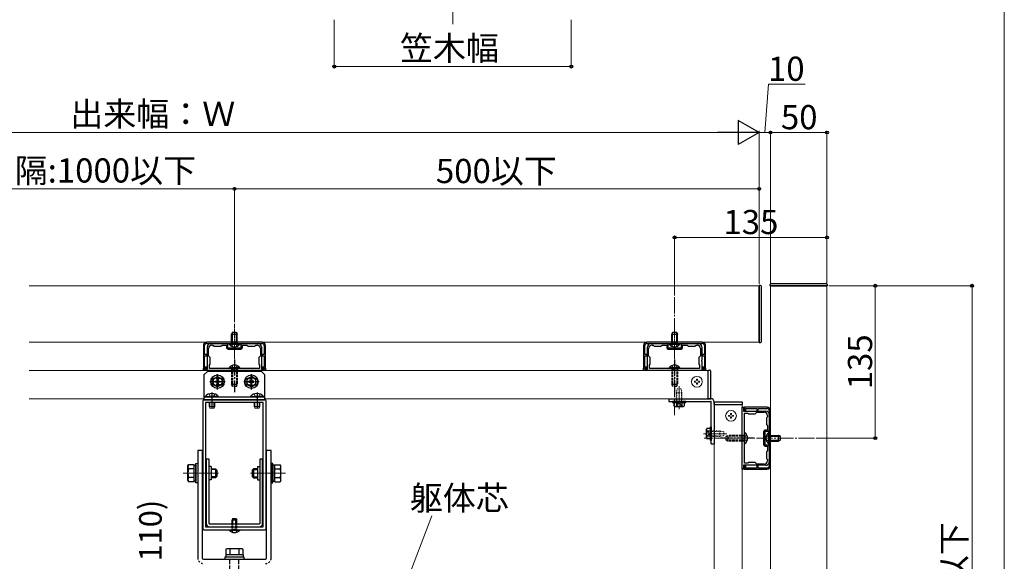
# Model space of a CAD drawing. Extents: x 0 to 1750, y 0 to 2609.
# Drawn here: x 1139 to 1750, y 1279 to 1615 of the extents above; entities that cross this region are included whole.
import ezdxf

# ---------------------------------------------------------------- set-up
doc = ezdxf.new("R2010")
doc.units = 0
for name, pattern in [('HASENU', [3.5, 2.5, -1]), ('YCENTER_1', [13, 10, -1, 1, -1]), ('YDOT_1', [2, 1, -1]), ('YHIDDEN_1', [4, 3, -1])]:
    doc.linetypes.add(name, pattern=pattern)
for name, color, linetype, lineweight in [('YKK_11', 7, 'CONTINUOUS', 30), ('YKK_12', 2, 'CONTINUOUS', 13), ('YKK_13', 4, 'CONTINUOUS', 30), ('YKK_D', 6, 'CONTINUOUS', 13), ('YKK_ZWAK', 7, 'CONTINUOUS', 30)]:
    doc.layers.add(name, color=color, linetype=linetype, lineweight=lineweight)
doc.styles.add('text-b', font='txt')

msp = doc.modelspace()

# ---------------------------------------------------------------- linework, layer by layer
at = {"layer": 'YKK_11', "linetype": 'ByBlock', "lineweight": -2, "ltscale": 0.5}
for p, q in [((1253.25, 1412.9), (1253.25, 1398.9)), ((1254.02, 1407.3), (1254.02, 1412.9)), ((1289.65, 1415), (1255.35, 1415)), ((1255.35, 1414.23), (1289.65, 1414.23)), ((1255.7, 1403.77), (1255.7, 1412.13)), ((1256.4, 1406.6), (1256.4, 1411.08)), ((1257.8, 1414.23), (1261.68, 1414.23)), ((1258.5, 1413.18), (1259.2, 1413.18)), ((1259.2, 1413.18), (1259.9, 1412.48)), ((1259.9, 1412.48), (1264.1, 1412.48)), ((1261.68, 1414.23), (1261.81, 1414.15)), ((1261.81, 1414.15), (1262.19, 1414.15)), ((1262.19, 1414.15), (1262.32, 1414.23)), ((1262.32, 1414.23), (1267.6, 1414.23)), ((1264.1, 1412.48), (1264.8, 1413.18)), ((1264.8, 1413.18), (1267.6, 1413.18)), ((1267.6, 1413.18), (1267.6, 1411.64)), ((1268.3, 1413.53), (1268.3, 1411.43)), ((1268.3, 1411.43), (1276.7, 1411.43)), ((1268.51, 1410.73), (1276.49, 1410.73)), ((1276.7, 1411.43), (1276.7, 1413.53)), ((1277.4, 1414.23), (1282.68, 1414.23)), ((1277.4, 1411.64), (1277.4, 1413.18)), ((1277.4, 1413.18), (1280.2, 1413.18)), ((1280.2, 1413.18), (1280.9, 1412.48)), ((1280.9, 1412.48), (1285.1, 1412.48)), ((1282.68, 1414.23), (1282.81, 1414.15)), ((1282.81, 1414.15), (1283.19, 1414.15)), ((1283.19, 1414.15), (1283.32, 1414.23)), ((1283.32, 1414.23), (1287.2, 1414.23)), ((1285.1, 1412.48), (1285.8, 1413.18)), ((1285.8, 1413.18), (1286.5, 1413.18)), ((1288.6, 1411.08), (1288.6, 1406.6)), ((1289.3, 1412.13), (1289.3, 1403.77)), ((1290.98, 1412.9), (1290.98, 1407.3)), ((1291.75, 1398.9), (1291.75, 1412.9)), ((1526.25, 1412.91), (1526.25, 1398.91)), ((1527.02, 1407.31), (1527.02, 1412.91)), ((1562.65, 1415.01), (1528.35, 1415.01)), ((1528.35, 1414.24), (1562.65, 1414.24)), ((1528.7, 1403.78), (1528.7, 1412.14)), ((1529.4, 1406.61), (1529.4, 1411.09)), ((1530.8, 1414.24), (1534.68, 1414.24)), ((1531.5, 1413.19), (1532.2, 1413.19)), ((1532.2, 1413.19), (1532.9, 1412.49)), ((1532.9, 1412.49), (1537.1, 1412.49)), ((1534.68, 1414.24), (1534.81, 1414.15)), ((1534.81, 1414.15), (1535.19, 1414.15)), ((1535.19, 1414.15), (1535.32, 1414.24)), ((1535.32, 1414.24), (1540.6, 1414.24)), ((1537.1, 1412.49), (1537.8, 1413.19)), ((1537.8, 1413.19), (1540.6, 1413.19)), ((1540.6, 1413.19), (1540.6, 1411.65)), ((1541.3, 1413.54), (1541.3, 1411.44)), ((1541.3, 1411.44), (1549.7, 1411.44)), ((1541.51, 1410.74), (1549.49, 1410.74)), ((1549.7, 1411.44), (1549.7, 1413.54)), ((1550.4, 1414.24), (1555.68, 1414.24)), ((1550.4, 1411.65), (1550.4, 1413.19)), ((1550.4, 1413.19), (1553.2, 1413.19)), ((1553.2, 1413.19), (1553.9, 1412.49)), ((1553.9, 1412.49), (1558.1, 1412.49)), ((1555.68, 1414.24), (1555.81, 1414.15)), ((1555.81, 1414.15), (1556.19, 1414.15)), ((1556.19, 1414.15), (1556.32, 1414.24)), ((1556.32, 1414.24), (1560.2, 1414.24)), ((1558.1, 1412.49), (1558.8, 1413.19)), ((1558.8, 1413.19), (1559.5, 1413.19)), ((1561.6, 1411.09), (1561.6, 1406.61)), ((1562.3, 1412.14), (1562.3, 1403.78)), ((1563.98, 1412.91), (1563.98, 1407.31)), ((1564.75, 1398.91), (1564.75, 1412.91)), ((1255.35, 1407.3), (1254.02, 1407.3)), ((1254.02, 1399.6), (1254.02, 1406.6)), ((1254.02, 1406.6), (1255.35, 1406.6)), ((1255.35, 1406.6), (1255.35, 1407.3)), ((1257.45, 1405.55), (1256.4, 1406.6)), ((1257.45, 1401.35), (1257.45, 1405.55)), ((1288.6, 1406.6), (1287.55, 1405.55)), ((1287.55, 1405.55), (1287.55, 1401.35)), ((1290.98, 1407.3), (1289.65, 1407.3)), ((1289.65, 1407.3), (1289.65, 1406.6)), ((1289.65, 1406.6), (1290.98, 1406.6)), ((1290.98, 1406.6), (1290.98, 1399.6)), ((1528.35, 1407.31), (1527.02, 1407.31)), ((1527.02, 1399.61), (1527.02, 1406.61)), ((1527.02, 1406.61), (1528.35, 1406.61)), ((1528.35, 1406.61), (1528.35, 1407.31)), ((1530.45, 1405.56), (1529.4, 1406.61)), ((1530.45, 1401.36), (1530.45, 1405.56)), ((1561.6, 1406.61), (1560.55, 1405.56)), ((1560.55, 1405.56), (1560.55, 1401.36)), ((1563.98, 1407.31), (1562.65, 1407.31)), ((1562.65, 1407.31), (1562.65, 1406.61)), ((1562.65, 1406.61), (1563.98, 1406.61)), ((1563.98, 1406.61), (1563.98, 1399.61)), ((1253.25, 1398.9), (1255.35, 1398.9)), ((1253.25, 1397.5), (1253.25, 1398.9)), ((1253.25, 1398.9), (1253.95, 1398.9)), ((1253.95, 1398.9), (1253.95, 1398.2)), ((1255.35, 1399.6), (1254.02, 1399.6)), ((1255.35, 1398.9), (1255.35, 1399.6)), ((1255.78, 1403.64), (1255.7, 1403.77)), ((1255.7, 1403.13), (1255.78, 1403.26)), ((1255.7, 1398.2), (1255.7, 1403.13)), ((1255.78, 1403.26), (1255.78, 1403.64)), ((1256.96, 1400.86), (1257.45, 1401.35)), ((1256.96, 1398.76), (1256.96, 1400.86)), ((1288.04, 1398.76), (1256.96, 1398.76)), ((1287.55, 1401.35), (1288.04, 1400.86)), ((1288.04, 1400.86), (1288.04, 1398.76)), ((1289.3, 1403.77), (1289.22, 1403.64)), ((1289.22, 1403.64), (1289.22, 1403.26)), ((1289.22, 1403.26), (1289.3, 1403.13)), ((1289.3, 1403.13), (1289.3, 1398.2)), ((1290.98, 1399.6), (1289.65, 1399.6)), ((1289.65, 1399.6), (1289.65, 1398.9)), ((1289.65, 1398.9), (1291.75, 1398.9)), ((1291.05, 1398.2), (1291.05, 1398.9)), ((1291.05, 1398.9), (1291.75, 1398.9)), ((1291.75, 1398.9), (1291.75, 1397.5)), ((1526.25, 1398.91), (1528.35, 1398.91)), ((1526.25, 1397.51), (1526.25, 1398.91)), ((1526.25, 1398.91), (1526.95, 1398.91)), ((1526.95, 1398.91), (1526.95, 1398.21)), ((1528.35, 1399.61), (1527.02, 1399.61)), ((1528.35, 1398.91), (1528.35, 1399.61)), ((1528.78, 1403.65), (1528.7, 1403.78)), ((1528.7, 1403.14), (1528.78, 1403.26)), ((1528.7, 1398.21), (1528.7, 1403.14)), ((1528.78, 1403.26), (1528.78, 1403.65)), ((1529.96, 1400.87), (1530.45, 1401.36)), ((1529.96, 1398.77), (1529.96, 1400.87)), ((1561.04, 1398.77), (1529.96, 1398.77)), ((1560.55, 1401.36), (1561.04, 1400.87)), ((1561.04, 1400.87), (1561.04, 1398.77)), ((1562.3, 1403.78), (1562.22, 1403.65)), ((1562.22, 1403.65), (1562.22, 1403.26)), ((1562.22, 1403.26), (1562.3, 1403.14)), ((1562.3, 1403.14), (1562.3, 1398.21)), ((1563.98, 1399.61), (1562.65, 1399.61)), ((1562.65, 1399.61), (1562.65, 1398.91)), ((1562.65, 1398.91), (1564.75, 1398.91)), ((1564.05, 1398.21), (1564.05, 1398.91)), ((1564.05, 1398.91), (1564.75, 1398.91)), ((1564.75, 1398.91), (1564.75, 1397.51)), ((1291.75, 1397.5), (1253.25, 1397.5)), ((1253.95, 1398.2), (1255.7, 1398.2)), ((1289.3, 1398.2), (1291.05, 1398.2)), ((1564.75, 1397.51), (1526.25, 1397.51)), ((1526.95, 1398.21), (1528.7, 1398.21)), ((1562.3, 1398.21), (1564.05, 1398.21)), ((1252.9, 1378.6), (1252.9, 1299.5)), ((1291.4, 1379.3), (1253.6, 1379.3)), ((1290.35, 1377.55), (1254.65, 1377.55)), ((1254.65, 1377.55), (1254.65, 1300.55)), ((1290.35, 1300.55), (1290.35, 1377.55)), ((1292.1, 1299.5), (1292.1, 1378.6)), ((1587.5, 1336.25), (1587.5, 1374.75)), ((1587.5, 1374.75), (1588.9, 1374.75)), ((1602.9, 1374.75), (1588.9, 1374.75)), ((1588.9, 1374.75), (1588.9, 1372.65)), ((1588.9, 1374.75), (1588.9, 1374.05)), ((1588.9, 1374.05), (1588.2, 1374.05)), ((1588.2, 1374.05), (1588.2, 1372.3)), ((1588.2, 1372.3), (1593.13, 1372.3)), ((1588.76, 1339.96), (1588.76, 1371.04)), ((1588.76, 1371.04), (1590.86, 1371.04)), ((1588.9, 1372.65), (1589.6, 1372.65)), ((1589.6, 1372.65), (1589.6, 1373.98)), ((1589.6, 1373.98), (1596.6, 1373.98)), ((1590.86, 1371.04), (1591.35, 1370.55)), ((1591.35, 1370.55), (1595.55, 1370.55)), ((1593.13, 1372.3), (1593.26, 1372.22)), ((1593.26, 1372.22), (1593.64, 1372.22)), ((1593.64, 1372.22), (1593.77, 1372.3)), ((1593.77, 1372.3), (1602.13, 1372.3)), ((1595.55, 1370.55), (1596.6, 1371.6)), ((1596.6, 1373.98), (1596.6, 1372.65)), ((1596.6, 1372.65), (1597.3, 1372.65)), ((1596.6, 1371.6), (1601.08, 1371.6)), ((1597.3, 1372.65), (1597.3, 1373.98)), ((1597.3, 1373.98), (1602.9, 1373.98)), ((1603.18, 1368.8), (1602.48, 1368.1)), ((1602.48, 1368.1), (1602.48, 1363.9)), ((1603.18, 1369.5), (1603.18, 1368.8)), ((1604.23, 1372.65), (1604.23, 1338.35)), ((1604.23, 1370.2), (1604.23, 1366.32)), ((1605, 1338.35), (1605, 1372.65)), ((1602.48, 1363.9), (1603.18, 1363.2)), ((1603.18, 1363.2), (1603.18, 1360.4)), ((1604.23, 1366.32), (1604.15, 1366.19)), ((1604.15, 1366.19), (1604.15, 1365.81)), ((1604.15, 1365.81), (1604.23, 1365.68)), ((1604.23, 1365.68), (1604.23, 1360.4)), ((1600.73, 1359.49), (1600.73, 1351.51)), ((1603.53, 1359.7), (1601.43, 1359.7)), ((1601.43, 1359.7), (1601.43, 1351.3)), ((1603.18, 1360.4), (1601.64, 1360.4)), ((1601.43, 1351.3), (1603.53, 1351.3)), ((1601.64, 1350.6), (1603.18, 1350.6)), ((1603.18, 1350.6), (1603.18, 1347.8)), ((1604.23, 1350.6), (1604.23, 1345.32)), ((1603.18, 1347.8), (1602.48, 1347.1)), ((1602.48, 1347.1), (1602.48, 1342.9)), ((1604.23, 1345.32), (1604.15, 1345.19)), ((1604.15, 1345.19), (1604.15, 1344.81)), ((1604.15, 1344.81), (1604.23, 1344.68)), ((1604.23, 1344.68), (1604.23, 1340.8)), ((1593.13, 1338.7), (1588.2, 1338.7)), ((1588.2, 1338.7), (1588.2, 1336.95)), ((1590.86, 1339.96), (1588.76, 1339.96)), ((1589.6, 1338.35), (1588.9, 1338.35)), ((1588.9, 1338.35), (1588.9, 1336.25)), ((1589.6, 1337.02), (1589.6, 1338.35)), ((1591.35, 1340.45), (1590.86, 1339.96)), ((1595.55, 1340.45), (1591.35, 1340.45)), ((1593.26, 1338.78), (1593.13, 1338.7)), ((1593.64, 1338.78), (1593.26, 1338.78)), ((1593.77, 1338.7), (1593.64, 1338.78)), ((1602.13, 1338.7), (1593.77, 1338.7)), ((1596.6, 1339.4), (1595.55, 1340.45)), ((1601.08, 1339.4), (1596.6, 1339.4)), ((1597.3, 1338.35), (1596.6, 1338.35)), ((1596.6, 1338.35), (1596.6, 1337.02)), ((1597.3, 1337.02), (1597.3, 1338.35)), ((1602.48, 1342.9), (1603.18, 1342.2)), ((1603.18, 1342.2), (1603.18, 1341.5)), ((1588.9, 1336.25), (1587.5, 1336.25)), ((1588.2, 1336.95), (1588.9, 1336.95)), ((1588.9, 1336.95), (1588.9, 1336.25)), ((1588.9, 1336.25), (1602.9, 1336.25)), ((1596.6, 1337.02), (1589.6, 1337.02)), ((1602.9, 1337.02), (1597.3, 1337.02)), ((1253.6, 1298.8), (1291.4, 1298.8)), ((1254.65, 1300.55), (1290.35, 1300.55))]:
    msp.add_line(p, q, dxfattribs=at)
for centre, radius, start, end in [((1255.35, 1412.9), 2.1, 90.00001, 179.99999), ((1255.35, 1412.9), 1.33, 90.00037, 180.00035), ((1257.8, 1412.13), 2.1, 90.00001, 179.99999), ((1258.5, 1411.08), 2.1, 90.00001, 179.99999), ((1267.6, 1413.53), 0.7, 0.00001, 89.99999), ((1268.51, 1411.64), 0.91, 180.00001, 269.99999), ((1276.49, 1411.64), 0.91, 270.00001, 359.99999), ((1277.4, 1413.53), 0.7, 90.00001, 179.99999), ((1286.5, 1411.08), 2.1, 0.00001, 89.99999), ((1287.2, 1412.13), 2.1, 0.00001, 89.99999), ((1289.65, 1412.9), 2.1, 0.00001, 89.99999), ((1289.65, 1412.9), 1.33, 0.00001, 89.99999), ((1528.35, 1412.91), 2.1, 90.00001, 179.99999), ((1528.35, 1412.91), 1.33, 90.00037, 180.00035), ((1530.8, 1412.14), 2.1, 90.00001, 179.99999), ((1531.5, 1411.09), 2.1, 90.00001, 179.99999), ((1540.6, 1413.54), 0.7, 0.00001, 89.99999), ((1541.51, 1411.65), 0.91, 180.00001, 269.99999), ((1549.49, 1411.65), 0.91, 270.00001, 359.99999), ((1550.4, 1413.54), 0.7, 90.00001, 179.99999), ((1559.5, 1411.09), 2.1, 0.00001, 89.99999), ((1560.2, 1412.14), 2.1, 0.00001, 89.99999), ((1562.65, 1412.91), 2.1, 0.00001, 89.99999), ((1562.65, 1412.91), 1.33, 0.00001, 89.99999), ((1253.6, 1378.6), 0.7, 90.00001, 179.99999), ((1291.4, 1378.6), 0.7, 0.00001, 89.99999), ((1602.9, 1372.65), 2.1, 0.00001, 89.99999), ((1601.08, 1369.5), 2.1, 0.00001, 89.99999), ((1602.13, 1370.2), 2.1, 0.00001, 89.99999), ((1602.9, 1372.65), 1.33, 0.00037, 90.00035), ((1601.64, 1359.49), 0.91, 90.00001, 179.99999), ((1603.53, 1360.4), 0.7, 270.00001, 359.99999), ((1601.64, 1351.51), 0.91, 180.00001, 269.99999), ((1603.53, 1350.6), 0.7, 0.00001, 89.99999), ((1601.08, 1341.5), 2.1, 270.00001, 359.99999), ((1602.13, 1340.8), 2.1, 270.00001, 359.99999), ((1602.9, 1338.35), 1.33, 270.00001, 359.99999), ((1602.9, 1338.35), 2.1, 270.00001, 359.99999), ((1253.6, 1299.5), 0.7, 180.00001, 269.99999), ((1291.4, 1299.5), 0.7, 270.00001, 359.99999)]:
    msp.add_arc(centre, radius, start, end, dxfattribs=at)
at = {"layer": 'YKK_12', "linetype": 'YCENTER_1', "ltscale": 2}
msp.add_line((1407.95, 1612.16), (1407.95, 1813.17), dxfattribs=at)
at = {"layer": 'YKK_12'}
for p, q in [((1145.26, 1450), (1598, 1450)), ((1605, 1450), (1605, 994.37)), ((1640, 1450), (1640, 994.37)), ((1598, 1415), (1145.26, 1415)), ((1145.26, 1397.5), (1566.36, 1397.5)), ((1566.36, 1380), (1566.36, 1397.5)), ((1145.26, 1380), (1253.6, 1380)), ((1291.4, 1380), (1566.36, 1380)), ((1570, 1376.36), (1587.5, 1376.36)), ((1570, 1376.36), (1570, 1101.4)), ((1587.5, 1376.36), (1587.5, 994.37))]:
    msp.add_line(p, q, dxfattribs=at)
at = {"layer": 'YKK_12', "linetype": 'YCENTER_1'}
for p, q in [((1545.5, 1442.87), (1545.5, 1369.77)), ((1632.27, 1355.5), (1563.8, 1355.5))]:
    msp.add_line(p, q, dxfattribs=at)
at = {"layer": 'YKK_12', "linetype": 'YCENTER_1', "lineweight": 13, "ltscale": 0.25}
for p, q in [((1272.5, 1398.13), (1272.5, 1426.48)), ((1545.5, 1398.13), (1545.5, 1426.48))]:
    msp.add_line(p, q, dxfattribs=at)
at = {"layer": 'YKK_13'}
for p, q in [((1598, 1450.21), (1598, 1414.79)), ((1598.7, 1450.21), (1598, 1450.21)), ((1598, 1415), (1598, 1450)), ((1599.4, 1415.49), (1599.4, 1449.51)), ((1604.79, 1450), (1604.79, 1450.7)), ((1640.21, 1450), (1604.79, 1450)), ((1605, 1450), (1640, 1450)), ((1605, 1450), (1640, 1450)), ((1605.49, 1451.4), (1639.51, 1451.4)), ((1640.21, 1450.7), (1640.21, 1450)), ((1269.17, 1413.87), (1269.17, 1414.23)), ((1269.17, 1414.23), (1275.82, 1414.23)), ((1269.17, 1413.87), (1275.82, 1413.87)), ((1275.82, 1413.87), (1275.82, 1414.23)), ((1542.17, 1413.88), (1542.17, 1414.24)), ((1542.17, 1414.24), (1548.82, 1414.24)), ((1542.17, 1413.88), (1548.82, 1413.88)), ((1548.82, 1413.88), (1548.82, 1414.24)), ((1598, 1414.79), (1598.7, 1414.79)), ((1275.82, 1399.12), (1269.17, 1399.12)), ((1269.17, 1399.12), (1269.17, 1398.76)), ((1275.82, 1398.76), (1269.17, 1398.76)), ((1275.82, 1399.12), (1275.82, 1398.76)), ((1548.82, 1399.12), (1542.17, 1399.12)), ((1542.17, 1399.12), (1542.17, 1398.77)), ((1548.82, 1398.77), (1542.17, 1398.77)), ((1548.82, 1399.12), (1548.82, 1398.77)), ((1255.7, 1396.8), (1253.6, 1394.7)), ((1253.6, 1394.7), (1253.6, 1379.3)), ((1289.3, 1396.8), (1255.7, 1396.8)), ((1291.4, 1394.7), (1289.3, 1396.8)), ((1291.4, 1379.3), (1291.4, 1394.7)), ((1271.31, 1387.56), (1270.75, 1388.75)), ((1273.69, 1387.56), (1274.25, 1388.75)), ((1544.31, 1387.57), (1543.75, 1388.76)), ((1546.69, 1387.57), (1547.25, 1388.76)), ((1253.6, 1381.05), (1291.4, 1381.05)), ((1253.6, 1379.3), (1291.4, 1379.3)), ((1577.56, 1356.69), (1578.75, 1357.25)), ((1589.12, 1358.82), (1588.76, 1358.82)), ((1588.76, 1352.17), (1588.76, 1358.82)), ((1589.12, 1352.17), (1589.12, 1358.82)), ((1603.87, 1352.17), (1603.87, 1358.82)), ((1603.87, 1358.82), (1604.23, 1358.82)), ((1604.23, 1352.17), (1604.23, 1358.82)), ((1577.56, 1354.31), (1578.75, 1353.75)), ((1589.12, 1352.17), (1588.76, 1352.17)), ((1603.87, 1352.17), (1604.23, 1352.17)), ((1252.55, 1347.8), (1249.75, 1347.8)), ((1249.75, 1347.8), (1249.75, 1281.3)), ((1252.55, 1347.8), (1252.55, 1281.3)), ((1295.25, 1347.8), (1292.45, 1347.8)), ((1292.45, 1281.3), (1292.45, 1347.8)), ((1295.25, 1281.3), (1295.25, 1347.8)), ((1256.75, 1342.55), (1255, 1342.55)), ((1255, 1342.55), (1255, 1302.65)), ((1256.75, 1302.65), (1256.75, 1342.55)), ((1258.15, 1338), (1258.15, 1329.6)), ((1286.85, 1338), (1286.85, 1329.6)), ((1290, 1342.55), (1288.25, 1342.55)), ((1288.25, 1342.55), (1288.25, 1302.65)), ((1290, 1302.65), (1290, 1342.55)), ((1287.9, 1302.3), (1257.1, 1302.3)), ((1271.59, 1305.8), (1271.1, 1304.82)), ((1271.1, 1302.65), (1271.1, 1304.82)), ((1271.1, 1304.82), (1273.9, 1304.82)), ((1271.56, 1302.65), (1271.56, 1305.74)), ((1271.59, 1305.8), (1273.41, 1305.8)), ((1273.41, 1305.8), (1273.9, 1304.82)), ((1273.44, 1302.65), (1273.44, 1305.74)), ((1273.9, 1302.65), (1273.9, 1304.82)), ((1257.1, 1300.55), (1287.9, 1300.55)), ((1269.17, 1298.44), (1269.17, 1298.8)), ((1269.17, 1298.8), (1275.82, 1298.8)), ((1269.17, 1298.44), (1275.82, 1298.44)), ((1275.82, 1298.44), (1275.82, 1298.8)), ((1277.89, 1283.12), (1267.11, 1283.12)), ((1267.11, 1283.12), (1267.11, 1281.72)), ((1267.77, 1286.97), (1267.25, 1286.67)), ((1267.25, 1286.67), (1267.25, 1283.12)), ((1277.75, 1283.12), (1267.25, 1283.12)), ((1277.22, 1286.97), (1267.77, 1286.97)), ((1269.87, 1283.12), (1269.87, 1286.67)), ((1275.13, 1286.67), (1275.13, 1283.12)), ((1277.22, 1286.97), (1277.75, 1286.67)), ((1277.75, 1286.67), (1277.75, 1283.12)), ((1277.89, 1283.12), (1277.89, 1281.72)), ((1253.25, 1280.6), (1291.75, 1280.6)), ((1278.45, 1281.72), (1266.55, 1281.72)), ((1266.55, 1281.72), (1266.55, 1280.6)), ((1266.55, 1280.6), (1278.45, 1280.6)), ((1278.45, 1280.6), (1278.45, 1281.72))]:
    msp.add_line(p, q, dxfattribs=at)
at = {"layer": 'YKK_13', "linetype": 'YHIDDEN_1', "ltscale": 0.1}
for p, q in [((1271.31, 1421.23), (1270.75, 1420.04)), ((1270.75, 1414.23), (1270.75, 1420.04)), ((1270.75, 1420.04), (1274.25, 1420.04)), ((1271.21, 1414.23), (1271.21, 1421.01)), ((1271.31, 1421.23), (1273.69, 1421.23)), ((1273.69, 1421.23), (1274.25, 1420.04)), ((1273.79, 1414.23), (1273.79, 1421.01)), ((1274.25, 1414.23), (1274.25, 1420.04)), ((1544.31, 1421.24), (1543.75, 1420.05)), ((1543.75, 1414.24), (1543.75, 1420.05)), ((1543.75, 1420.05), (1547.25, 1420.05)), ((1544.21, 1414.24), (1544.21, 1421.02)), ((1544.31, 1421.24), (1546.69, 1421.24)), ((1546.69, 1421.24), (1547.25, 1420.05)), ((1546.79, 1414.24), (1546.79, 1421.02)), ((1547.25, 1414.24), (1547.25, 1420.05)), ((1604.23, 1357.25), (1610.04, 1357.25)), ((1604.23, 1356.79), (1611.01, 1356.79)), ((1610.04, 1353.75), (1610.04, 1357.25)), ((1611.23, 1356.69), (1610.04, 1357.25)), ((1611.23, 1354.31), (1611.23, 1356.69)), ((1604.23, 1354.21), (1611.01, 1354.21)), ((1604.23, 1353.75), (1610.04, 1353.75)), ((1611.23, 1354.31), (1610.04, 1353.75))]:
    msp.add_line(p, q, dxfattribs=at)
at = {"layer": 'YKK_13', "linetype": 'YHIDDEN_1'}
for p, q in [((1270.85, 1412.48), (1271.7, 1414.21)), ((1271.7, 1414.21), (1272.5, 1414.64)), ((1273.3, 1414.21), (1272.5, 1414.64)), ((1274.14, 1412.48), (1273.3, 1414.21)), ((1543.85, 1412.49), (1544.7, 1414.22)), ((1544.7, 1414.22), (1545.5, 1414.64)), ((1546.3, 1414.22), (1545.5, 1414.64)), ((1547.14, 1412.49), (1546.3, 1414.22)), ((1264.27, 1392.43), (1259.72, 1392.43)), ((1280.72, 1392.43), (1285.27, 1392.43)), ((1264.27, 1388.58), (1259.72, 1388.58)), ((1280.72, 1388.58), (1285.27, 1388.58)), ((1602.48, 1357.14), (1604.21, 1356.3)), ((1604.21, 1356.3), (1604.64, 1355.5)), ((1602.48, 1353.85), (1604.21, 1354.7)), ((1604.21, 1354.7), (1604.64, 1355.5))]:
    msp.add_line(p, q, dxfattribs=at)
at = {"layer": 'YKK_13', "linetype": 'YHIDDEN_1', "ltscale": 0.5}
for p, q in [((1270.75, 1398.76), (1270.75, 1388.75)), ((1270.85, 1400.51), (1271.7, 1398.78)), ((1271.21, 1398.76), (1271.21, 1387.78)), ((1271.7, 1398.78), (1272.5, 1398.35)), ((1273.3, 1398.78), (1272.5, 1398.35)), ((1274.14, 1400.51), (1273.3, 1398.78)), ((1273.79, 1398.76), (1273.79, 1387.78)), ((1274.25, 1398.76), (1274.25, 1388.75)), ((1543.75, 1398.77), (1543.75, 1388.76)), ((1543.85, 1400.52), (1544.7, 1398.79)), ((1544.21, 1398.77), (1544.21, 1387.78)), ((1544.7, 1398.79), (1545.5, 1398.36)), ((1546.3, 1398.79), (1545.5, 1398.36)), ((1547.14, 1400.52), (1546.3, 1398.79)), ((1546.79, 1398.77), (1546.79, 1387.78)), ((1547.25, 1398.77), (1547.25, 1388.76)), ((1274.25, 1388.75), (1270.75, 1388.75)), ((1273.69, 1387.56), (1271.31, 1387.56)), ((1547.25, 1388.76), (1543.75, 1388.76)), ((1546.69, 1387.57), (1544.31, 1387.57)), ((1546.76, 1375.24), (1547.49, 1376.75)), ((1547.49, 1376.75), (1548.3, 1377.17)), ((1549.1, 1376.75), (1548.3, 1377.17)), ((1549.84, 1375.24), (1549.1, 1376.75)), ((1565.24, 1359.84), (1566.75, 1359.11)), ((1565.24, 1356.76), (1566.75, 1357.5)), ((1566.75, 1359.11), (1567.17, 1358.3)), ((1566.75, 1357.5), (1567.17, 1358.3)), ((1577.56, 1354.31), (1577.56, 1356.69)), ((1588.76, 1356.79), (1577.78, 1356.79)), ((1578.75, 1353.75), (1578.75, 1357.25)), ((1588.76, 1357.25), (1578.75, 1357.25)), ((1588.78, 1356.3), (1588.35, 1355.5)), ((1590.51, 1357.14), (1588.78, 1356.3)), ((1588.76, 1354.21), (1577.78, 1354.21)), ((1588.76, 1353.75), (1578.75, 1353.75)), ((1588.78, 1354.7), (1588.35, 1355.5)), ((1590.51, 1353.85), (1588.78, 1354.7))]:
    msp.add_line(p, q, dxfattribs=at)
at = {"layer": 'YKK_13', "linetype": 'YCENTER_1'}
for p, q in [((1272.5, 1404.36), (1272.5, 1384.06)), ((1545.5, 1404.37), (1545.5, 1384.07)), ((1258.5, 1383.92), (1258.5, 1373.21)), ((1286.5, 1383.92), (1286.5, 1373.21)), ((1594.36, 1355.5), (1574.06, 1355.5)), ((1258.15, 1338), (1256.75, 1338)), ((1286.85, 1338), (1288.25, 1338)), ((1258.15, 1329.6), (1256.75, 1329.6)), ((1286.85, 1329.6), (1288.25, 1329.6))]:
    msp.add_line(p, q, dxfattribs=at)
at = {"layer": 'YKK_13', "ltscale": 0.5}
for p, q in [((1259.2, 1392.12), (1262, 1393.73)), ((1262, 1393.73), (1264.8, 1392.12)), ((1283, 1393.73), (1280.2, 1392.12)), ((1285.8, 1392.12), (1283, 1393.73)), ((1566.36, 1379.83), (1566.36, 1397.68)), ((1566.36, 1397.68), (1567.41, 1397.68)), ((1567.76, 1397.33), (1567.76, 1380.18)), ((1259.2, 1388.88), (1259.2, 1392.12)), ((1262, 1387.27), (1259.2, 1388.88)), ((1260.42, 1390.19), (1260.42, 1390.81)), ((1260.42, 1390.81), (1261.08, 1390.81)), ((1261.08, 1390.19), (1260.42, 1390.19)), ((1261.69, 1391.42), (1261.69, 1392.08)), ((1261.69, 1392.08), (1262.31, 1392.08)), ((1261.69, 1388.93), (1261.69, 1389.58)), ((1262.31, 1388.93), (1261.69, 1388.93)), ((1264.8, 1388.88), (1262, 1387.27)), ((1262.31, 1392.08), (1262.31, 1391.42)), ((1262.31, 1389.58), (1262.31, 1388.93)), ((1262.92, 1390.81), (1263.57, 1390.81)), ((1263.57, 1390.19), (1262.92, 1390.19)), ((1263.57, 1390.81), (1263.57, 1390.19)), ((1264.8, 1392.12), (1264.8, 1388.88)), ((1280.2, 1392.12), (1280.2, 1388.88)), ((1280.2, 1388.88), (1283, 1387.27)), ((1282.08, 1390.81), (1281.42, 1390.81)), ((1281.42, 1390.81), (1281.42, 1390.19)), ((1281.42, 1390.19), (1282.08, 1390.19)), ((1283.31, 1392.08), (1282.69, 1392.08)), ((1282.69, 1392.08), (1282.69, 1391.42)), ((1282.69, 1389.58), (1282.69, 1388.93)), ((1282.69, 1388.93), (1283.31, 1388.93)), ((1283, 1387.27), (1285.8, 1388.88)), ((1283.31, 1391.42), (1283.31, 1392.08)), ((1283.31, 1388.93), (1283.31, 1389.58)), ((1284.57, 1390.81), (1283.92, 1390.81)), ((1283.92, 1390.19), (1284.57, 1390.19)), ((1284.57, 1390.19), (1284.57, 1390.81)), ((1285.8, 1388.88), (1285.8, 1392.12)), ((1254.37, 1381.41), (1260.25, 1381.41)), ((1254.37, 1381.05), (1254.37, 1381.41)), ((1254.37, 1381.05), (1260.25, 1381.05)), ((1262.63, 1381.41), (1256.75, 1381.41)), ((1262.63, 1381.05), (1256.75, 1381.05)), ((1262.63, 1381.05), (1262.63, 1381.41)), ((1282.37, 1381.41), (1288.25, 1381.41)), ((1282.37, 1381.05), (1282.37, 1381.41)), ((1282.37, 1381.05), (1288.25, 1381.05)), ((1290.63, 1381.41), (1284.75, 1381.41)), ((1290.63, 1381.05), (1284.75, 1381.05)), ((1290.63, 1381.05), (1290.63, 1381.41)), ((1542, 1380), (1567.9, 1380)), ((1542, 1380), (1542, 1378.25)), ((1542, 1378.25), (1567.9, 1378.25)), ((1552.5, 1378.25), (1544.1, 1378.25)), ((1544.1, 1378.25), (1544.1, 1377.69)), ((1544.1, 1377.69), (1552.5, 1377.69)), ((1545.07, 1377.69), (1545.07, 1375.49)), ((1545.07, 1377.69), (1551.53, 1377.69)), ((1545.5, 1375.24), (1545.07, 1375.49)), ((1545.5, 1375.24), (1551.1, 1375.24)), ((1546.55, 1377.69), (1550.05, 1377.69)), ((1546.68, 1377.69), (1546.68, 1375.49)), ((1549.92, 1377.69), (1549.92, 1375.49)), ((1551.1, 1375.24), (1551.53, 1375.49)), ((1551.53, 1377.69), (1551.53, 1375.49)), ((1552.5, 1377.69), (1552.5, 1378.25)), ((1567.41, 1379.83), (1566.36, 1379.83)), ((1568.25, 1352), (1568.25, 1377.9)), ((1569.82, 1377.41), (1569.82, 1376.36)), ((1569.82, 1376.36), (1587.67, 1376.36)), ((1570, 1377.9), (1570, 1352)), ((1587.32, 1377.76), (1570.17, 1377.76)), ((1587.67, 1376.36), (1587.67, 1377.41)), ((1567.69, 1354.1), (1567.69, 1362.5)), ((1567.69, 1362.5), (1568.25, 1362.5)), ((1568.25, 1362.5), (1568.25, 1354.1)), ((1565.24, 1361.1), (1565.49, 1361.53)), ((1565.24, 1355.5), (1565.24, 1361.1)), ((1567.69, 1361.53), (1565.49, 1361.53)), ((1567.69, 1359.92), (1565.49, 1359.92)), ((1567.69, 1356.68), (1565.49, 1356.68)), ((1567.69, 1355.07), (1567.69, 1361.53)), ((1567.69, 1356.55), (1567.69, 1360.05)), ((1565.24, 1355.5), (1565.49, 1355.07)), ((1567.69, 1355.07), (1565.49, 1355.07)), ((1568.25, 1354.1), (1567.69, 1354.1)), ((1568.25, 1352), (1570, 1352)), ((1243.66, 1338.35), (1244.07, 1339.05)), ((1243.66, 1329.25), (1243.66, 1338.35)), ((1247.51, 1339.05), (1244.07, 1339.05)), ((1247.51, 1328.55), (1247.51, 1339.05)), ((1247.51, 1328.87), (1247.51, 1338.74)), ((1247.51, 1338.74), (1248.63, 1338.74)), ((1248.63, 1327.85), (1248.63, 1339.75)), ((1248.63, 1339.75), (1249.75, 1339.75)), ((1248.63, 1338.74), (1248.63, 1328.87)), ((1249.75, 1339.75), (1249.75, 1327.85)), ((1295.25, 1339.75), (1295.25, 1327.85)), ((1296.37, 1339.75), (1295.25, 1339.75)), ((1296.37, 1327.85), (1296.37, 1339.75)), ((1296.37, 1338.74), (1296.37, 1328.87)), ((1297.49, 1338.74), (1296.37, 1338.74)), ((1297.49, 1339.05), (1300.93, 1339.05)), ((1297.49, 1328.55), (1297.49, 1339.05)), ((1297.49, 1328.87), (1297.49, 1338.74)), ((1301.34, 1338.35), (1300.93, 1339.05)), ((1301.34, 1329.25), (1301.34, 1338.35)), ((1247.51, 1336.43), (1244.07, 1336.43)), ((1247.51, 1331), (1247.51, 1336.6)), ((1258.15, 1336.6), (1260.67, 1336.6)), ((1261.12, 1336.15), (1258.15, 1336.15)), ((1261.12, 1331.45), (1258.15, 1331.45)), ((1260.67, 1336.6), (1260.67, 1331)), ((1261.51, 1335.76), (1260.67, 1336.6)), ((1261.51, 1331.84), (1260.67, 1331)), ((1261.51, 1335.76), (1261.51, 1331.84)), ((1283.49, 1335.76), (1284.33, 1336.6)), ((1283.49, 1335.76), (1283.49, 1331.84)), ((1283.49, 1331.84), (1284.33, 1331)), ((1283.88, 1336.15), (1286.85, 1336.15)), ((1283.88, 1331.45), (1286.85, 1331.45)), ((1284.33, 1336.6), (1284.33, 1331)), ((1286.85, 1336.6), (1284.33, 1336.6)), ((1297.49, 1331), (1297.49, 1336.6)), ((1297.49, 1336.43), (1300.93, 1336.43)), ((1243.66, 1329.25), (1244.07, 1328.55)), ((1247.51, 1331.17), (1244.07, 1331.17)), ((1247.51, 1328.55), (1244.07, 1328.55)), ((1248.63, 1328.87), (1247.51, 1328.87)), ((1249.75, 1327.85), (1248.63, 1327.85)), ((1260.67, 1331), (1258.15, 1331)), ((1284.33, 1331), (1286.85, 1331)), ((1295.25, 1327.85), (1296.37, 1327.85)), ((1296.37, 1328.87), (1297.49, 1328.87)), ((1297.49, 1331.17), (1300.93, 1331.17)), ((1297.49, 1328.55), (1300.93, 1328.55)), ((1301.34, 1329.25), (1300.93, 1328.55))]:
    msp.add_line(p, q, dxfattribs=at)
at = {"layer": 'YKK_13', "linetype": 'YCENTER_1', "ltscale": 0.25}
for p, q in [((1262, 1385.74), (1262, 1395.26)), ((1283, 1385.74), (1283, 1395.26)), ((1266.76, 1390.5), (1257.24, 1390.5)), ((1287.76, 1390.5), (1278.24, 1390.5))]:
    msp.add_line(p, q, dxfattribs=at)
at = {"layer": 'YKK_13', "linetype": 'YCENTER_1', "lineweight": 13, "ltscale": 0.25}
for p, q in [((1548.3, 1373.49), (1548.3, 1387.84)), ((1563.49, 1358.3), (1577.84, 1358.3)), ((1240.79, 1333.8), (1262.63, 1333.8)), ((1304.21, 1333.8), (1282.37, 1333.8))]:
    msp.add_line(p, q, dxfattribs=at)
at = {"layer": 'YKK_13', "lineweight": 13, "ltscale": 0.5}
for p, q in [((1557.85, 1390.2), (1557.85, 1390.8)), ((1557.85, 1390.8), (1558.46, 1390.8)), ((1558.46, 1390.2), (1557.85, 1390.2)), ((1559.06, 1391.4), (1559.06, 1392.01)), ((1559.06, 1392.01), (1559.66, 1392.01)), ((1559.06, 1389), (1559.06, 1389.6)), ((1559.66, 1389), (1559.06, 1389)), ((1559.66, 1392.01), (1559.66, 1391.4)), ((1559.66, 1389.6), (1559.66, 1389)), ((1560.26, 1390.8), (1560.86, 1390.8)), ((1560.86, 1390.2), (1560.26, 1390.2)), ((1560.86, 1390.8), (1560.86, 1390.2)), ((1256.75, 1375.24), (1256.75, 1377.55)), ((1256.75, 1375.24), (1260.25, 1375.24)), ((1257.21, 1374.27), (1257.21, 1377.55)), ((1260.25, 1375.24), (1259.69, 1374.05)), ((1259.79, 1374.27), (1259.79, 1377.55)), ((1260.25, 1377.55), (1260.25, 1375.24)), ((1284.75, 1375.24), (1284.75, 1377.55)), ((1284.75, 1375.24), (1288.25, 1375.24)), ((1285.21, 1374.27), (1285.21, 1377.55)), ((1288.25, 1375.24), (1287.69, 1374.05)), ((1287.79, 1374.27), (1287.79, 1377.55)), ((1288.25, 1377.55), (1288.25, 1375.24)), ((1259.69, 1374.05), (1257.31, 1374.05)), ((1287.69, 1374.05), (1285.31, 1374.05)), ((1579.6, 1369.66), (1578.99, 1369.66)), ((1578.99, 1369.66), (1578.99, 1369.06)), ((1578.99, 1369.06), (1579.6, 1369.06)), ((1580.8, 1370.87), (1580.2, 1370.87)), ((1580.2, 1370.87), (1580.2, 1370.26)), ((1580.2, 1368.46), (1580.2, 1367.86)), ((1580.8, 1370.26), (1580.8, 1370.87)), ((1580.8, 1367.86), (1580.8, 1368.46)), ((1582, 1369.66), (1581.4, 1369.66)), ((1581.4, 1369.06), (1582, 1369.06)), ((1582, 1369.06), (1582, 1369.66)), ((1580.2, 1367.86), (1580.8, 1367.86))]:
    msp.add_line(p, q, dxfattribs=at)
at = {"layer": 'YKK_13', "linetype": 'YHIDDEN_1', "lineweight": 13, "ltscale": 0.5}
for p, q in [((1256.75, 1382.88), (1257.7, 1380.93)), ((1257.7, 1380.93), (1258.5, 1380.51)), ((1259.3, 1380.93), (1258.5, 1380.51)), ((1260.25, 1382.88), (1259.3, 1380.93)), ((1284.75, 1382.88), (1285.7, 1380.93)), ((1285.7, 1380.93), (1286.5, 1380.51)), ((1287.3, 1380.93), (1286.5, 1380.51)), ((1288.25, 1382.88), (1287.3, 1380.93))]:
    msp.add_line(p, q, dxfattribs=at)
at = {"layer": 'YKK_13', "linetype": 'YDOT_1', "lineweight": 13, "ltscale": 0.5}
for p, q in [((1547.07, 1386.09), (1546.55, 1383.57)), ((1546.55, 1383.57), (1546.55, 1378.25)), ((1550.05, 1383.57), (1546.55, 1383.57)), ((1546.89, 1385.2), (1546.89, 1378.25)), ((1549.52, 1386.09), (1547.07, 1386.09)), ((1549.52, 1386.09), (1550.05, 1383.57)), ((1549.71, 1385.2), (1549.71, 1378.25)), ((1550.05, 1378.25), (1550.05, 1383.57)), ((1256.75, 1375.24), (1257.31, 1374.05)), ((1284.75, 1375.24), (1285.31, 1374.05)), ((1568.25, 1360.05), (1573.57, 1360.05)), ((1575.2, 1359.71), (1568.25, 1359.71)), ((1575.2, 1356.89), (1568.25, 1356.89)), ((1573.57, 1356.55), (1568.25, 1356.55)), ((1573.57, 1360.05), (1573.57, 1356.55)), ((1576.09, 1359.53), (1573.57, 1360.05)), ((1576.09, 1357.08), (1573.57, 1356.55)), ((1576.09, 1359.53), (1576.09, 1357.08))]:
    msp.add_line(p, q, dxfattribs=at)
at = {"layer": 'YKK_13', "linetype": 'YDOT_1', "ltscale": 0.5}
for p, q in [((1271.1, 1298.8), (1271.1, 1302.65)), ((1271.56, 1298.8), (1271.56, 1302.65)), ((1273.44, 1298.8), (1273.44, 1302.65)), ((1273.9, 1298.8), (1273.9, 1302.65))]:
    msp.add_line(p, q, dxfattribs=at)
at = {"layer": 'YKK_13', "linetype": 'YDOT_1'}
for p, q in [((1270.99, 1297.3), (1271.7, 1298.74)), ((1271.7, 1298.74), (1272.5, 1299.17)), ((1273.3, 1298.74), (1272.5, 1299.17)), ((1274, 1297.3), (1273.3, 1298.74))]:
    msp.add_line(p, q, dxfattribs=at)
at = {"layer": 'YKK_13', "linetype": 'HASENU'}
for p, q in [((1269.7, 1263.52), (1269.7, 1280.6)), ((1275.3, 1263.52), (1275.3, 1280.6))]:
    msp.add_line(p, q, dxfattribs=at)
at = {"layer": 'YKK_13', "ltscale": 0.5}
for centre, radius in [((1262, 1390.5), 4.2), ((1262, 1390.5), 2.8), ((1283, 1390.5), 4.2), ((1283, 1390.5), 2.8)]:
    msp.add_circle(centre, radius, dxfattribs=at)
at = {"layer": 'YKK_13', "lineweight": 13, "ltscale": 0.5}
for centre in [(1559.36, 1390.5), (1580.5, 1369.36)]:
    msp.add_circle(centre, 3.33, dxfattribs=at)
at = {"layer": 'YKK_13'}
for centre, radius, start, end in [((1598.7, 1449.51), 0.7, 0, 90), ((1605.49, 1450.7), 0.7, 90, 180), ((1639.51, 1450.7), 0.7, 0, 90), ((1272.5, 1416.17), 4.04, 214.65097, 325.34903), ((1545.5, 1416.18), 4.04, 214.65097, 325.34903), ((1598.7, 1415.49), 0.7, 270, 0), ((1272.5, 1396.82), 4.04, 34.65097, 145.34903), ((1545.5, 1396.83), 4.04, 34.65097, 145.34903), ((1586.82, 1355.5), 4.04, 304.65097, 55.34903), ((1606.17, 1355.5), 4.04, 124.65097, 235.34903), ((1257.1, 1302.65), 2.1, 180, 270), ((1257.1, 1302.65), 0.35, 180, 270), ((1287.9, 1302.65), 2.1, 270, 0), ((1287.9, 1302.65), 0.35, 270, 0), ((1272.5, 1301.71), 4.66, 224.51496, 315.48504), ((1268.56, 1283.99), 2.98, 63.93616, 116.06384), ((1272.5, 1275.4), 11.57, 76.85543, 103.14457), ((1276.44, 1283.99), 2.98, 63.93616, 116.06384), ((1253.25, 1281.3), 0.7, 180, 270), ((1291.75, 1281.3), 0.7, 270, 0), ((1291.75, 1281.3), 3.5, 348.46304, 0)]:
    msp.add_arc(centre, radius, start, end, dxfattribs=at)
at = {"layer": 'YKK_13', "linetype": 'YHIDDEN_1'}
for centre, start, end in [((1259.72, 1390.5), 90, 180), ((1264.27, 1390.5), 0, 90), ((1280.72, 1390.5), 90, 180), ((1285.27, 1390.5), 0, 90), ((1259.72, 1390.5), 180, 270), ((1264.27, 1390.5), 270, 0), ((1280.72, 1390.5), 180, 270), ((1285.27, 1390.5), 270, 0)]:
    msp.add_arc(centre, 1.92, start, end, dxfattribs=at)
at = {"layer": 'YKK_13', "ltscale": 0.5}
for centre, radius, start, end in [((1567.41, 1397.33), 0.35, 0, 90), ((1261.08, 1391.42), 0.616, 270, 0), ((1261.08, 1389.58), 0.616, 0, 90), ((1262.92, 1391.42), 0.616, 180, 270), ((1262.92, 1389.58), 0.616, 90, 180), ((1282.08, 1391.42), 0.616, 270, 0), ((1282.08, 1389.58), 0.616, 0, 90), ((1283.92, 1391.42), 0.616, 180, 270), ((1283.92, 1389.58), 0.616, 90, 180), ((1258.5, 1377.39), 5.76, 44.2189, 135.7811), ((1286.5, 1377.39), 5.76, 44.2189, 135.7811), ((1567.41, 1380.18), 0.35, 270, 0), ((1545.88, 1376.67), 1.43, 235.61575, 304.38425), ((1548.3, 1380.59), 5.35, 252.41205, 287.58795), ((1550.72, 1376.67), 1.43, 235.61575, 304.38425), ((1567.9, 1377.9), 2.1, 0, 90), ((1567.9, 1377.9), 0.35, 0, 90), ((1570.17, 1377.41), 0.35, 90, 180), ((1587.32, 1377.41), 0.35, 0, 90), ((1566.67, 1360.72), 1.43, 145.61575, 214.38425), ((1570.59, 1358.3), 5.35, 162.41205, 197.58795), ((1566.67, 1355.88), 1.43, 145.61575, 214.38425), ((1245.99, 1337.74), 2.33, 145.61575, 214.38425), ((1299.01, 1337.74), 2.33, 325.61575, 34.38425), ((1252.35, 1333.8), 8.69, 162.41205, 197.58795), ((1292.65, 1333.8), 8.69, 342.41205, 17.58795), ((1245.99, 1329.86), 2.33, 145.61575, 214.38425), ((1299.01, 1329.86), 2.33, 325.61575, 34.38425)]:
    msp.add_arc(centre, radius, start, end, dxfattribs=at)
at = {"layer": 'YKK_13', "lineweight": 13, "ltscale": 0.5}
for centre, start, end in [((1558.46, 1391.4), 270, 0), ((1558.46, 1389.6), 0, 90), ((1560.26, 1391.4), 180, 270), ((1560.26, 1389.6), 90, 180), ((1579.6, 1370.26), 270, 0), ((1579.6, 1368.46), 0, 90), ((1581.4, 1370.26), 180, 270), ((1581.4, 1368.46), 90, 180)]:
    msp.add_arc(centre, 0.602, start, end, dxfattribs=at)
at = {"layer": 'YKK_13', "linetype": 'YDOT_1'}
for centre, start, end in [((1253.25, 1281.3), 180, 270), ((1291.75, 1281.3), 270, 348.46304)]:
    msp.add_arc(centre, 3.5, start, end, dxfattribs=at)
at = {"layer": 'YKK_D', "ltscale": 0.5}
for p, q in [((1334.45, 1614.81), (1334.45, 1584.81)), ((1481.45, 1614.81), (1481.45, 1584.81)), ((1334.45, 1585.81), (1481.45, 1585.81))]:
    msp.add_line(p, q, dxfattribs=at)
at = {"layer": 'YKK_D'}
for p, q in [((1601.5, 1545), (1603.72, 1575)), ((1603.72, 1575), (1626.47, 1575)), ((1598, 1451.21), (1598, 1546)), ((1598, 1452.4), (1598, 1546)), ((1605, 1451), (1605, 1546)), ((1605, 1451), (1605, 1546)), ((1640, 1451), (1640, 1546)), ((858.22, 1545), (1583, 1545)), ((1605, 1545), (1598, 1545)), ((1605, 1545), (1640, 1545)), ((1272.5, 1510), (1055.5, 1510)), ((1272.5, 1427.48), (1272.5, 1511)), ((1272.5, 1427.48), (1272.5, 1511)), ((1598, 1510), (1272.5, 1510)), ((1598, 1451.21), (1598, 1511)), ((1545.5, 1443.87), (1545.5, 1481)), ((1640, 1480), (1545.5, 1480)), ((1640, 1451), (1640, 1481)), ((1641.21, 1450), (1671, 1450)), ((1641.21, 1450), (1731, 1450)), ((1670, 1450), (1670, 1355.5)), ((1730, 1450), (1730, 1082.5)), ((1633.27, 1355.5), (1671, 1355.5)), ((1362.84, 1223.32), (1394.94, 1307.44))]:
    msp.add_line(p, q, dxfattribs=at)
at = {"layer": 'YKK_D', "lineweight": -2}
for p, q in [((1598, 1545), (1585.01, 1552.5)), ((1585.01, 1552.5), (1585.01, 1537.5)), ((1598, 1545), (1572.02, 1545)), ((1598, 1545), (1585.01, 1537.5))]:
    msp.add_line(p, q, dxfattribs=at)
at = {"layer": 'YKK_D', "linetype": 'ByBlock', "lineweight": -2}
for centre in [(1334.45, 1585.81), (1481.45, 1585.81), (1605, 1545), (1605, 1545), (1640, 1545), (1272.5, 1510), (1272.5, 1510), (1598, 1510), (1545.5, 1480), (1640, 1480), (1670, 1450), (1730, 1450), (1670, 1355.5)]:
    msp.add_circle(centre, 0.875, dxfattribs=at)
at = {"layer": 'YKK_ZWAK', "lineweight": 20}
msp.add_line((1750, 0), (1750, 2550), dxfattribs=at)

# ---------------------------------------------------------------- texts
at = {"layer": 'YKK_D', "style": 'text-b'}
for s, p in [('笠木幅', (1375.18, 1589.77)), ('10', (1603.42, 1577)), ('出来幅：Ｗ', (1170.67, 1548.96)), ('50', (1611.42, 1547)), ('支柱間隔:1000以下', (1074.81, 1513.96)), ('500以下', (1397.45, 1513.62)), ('135', (1575.79, 1482)), ('躯体芯', (1381.29, 1310.9))]:
    msp.add_text(s, height=15, dxfattribs=at).set_placement(p)
for s, p in [('135', (1668, 1385.79)), ('500以下', (1726.38, 1228.45))]:
    msp.add_text(s, height=15, rotation=90, dxfattribs=at).set_placement(p)
at = {"layer": 'YKK_D', "color": 151, "style": 'text-b'}
msp.add_text('(笠木幅≧275は標準：110)', height=14, rotation=90, dxfattribs=at).set_placement((1227.38, 1088.03))

doc.saveas('drawing.dxf')
